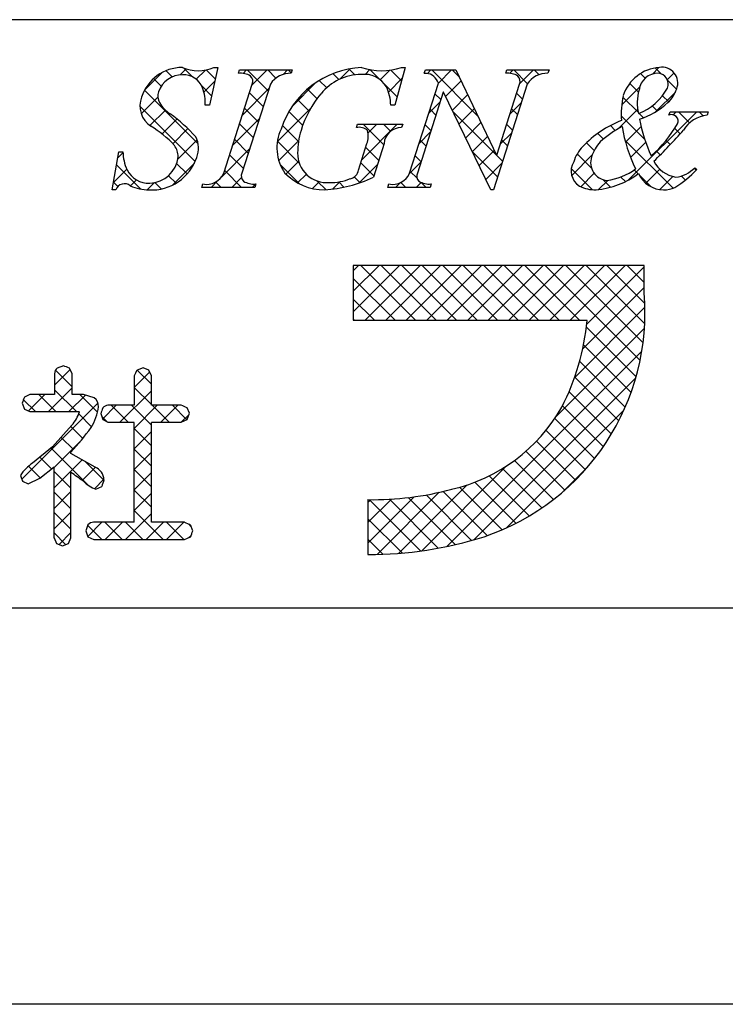
# Model space of a CAD drawing. Extents: x 2362 to 2659, y 1199 to 1409.
# Drawn here: x 2590 to 2605, y 1199 to 1220 of the extents above; entities that cross this region are included whole.
import ezdxf

# ---------------------------------------------------------------- set-up
doc = ezdxf.new("R2010")
doc.units = 0
doc.layers.add('枠ライン', color=9, linetype='CONTINUOUS')
doc.layers.add('枠文字', color=4, linetype='CONTINUOUS')

msp = doc.modelspace()

# ---------------------------------------------------------------- linework, layer by layer
at = {"layer": '枠ライン'}
for p, q in [((2650.448, 1219.746), (2370.224, 1219.747)), ((2650.448, 1207.064), (2370.224, 1207.064)), ((2658.836, 1198.526), (2361.836, 1198.526))]:
    msp.add_line(p, q, dxfattribs=at)
at = {"layer": '枠文字', "linetype": 'CONTINUOUS'}
for p, q in [((2593.445, 1218.558), (2593.574, 1218.687)), ((2593.72, 1218.511), (2593.526, 1218.704)), ((2596.885, 1218.463), (2597.112, 1218.69)), ((2597.21, 1218.555), (2597.082, 1218.684)), ((2603.627, 1218.575), (2603.768, 1218.716)), ((2603.815, 1218.58), (2603.689, 1218.706)), ((2592.682, 1218.237), (2593.047, 1218.602)), ((2593.036, 1218.311), (2592.87, 1218.476)), ((2593.274, 1218.514), (2593.141, 1218.647)), ((2593.792, 1218.464), (2593.99, 1218.661)), ((2594.202, 1218.47), (2594.008, 1218.665)), ((2594.802, 1218.589), (2594.876, 1218.663)), ((2595.344, 1218.212), (2594.893, 1218.663)), ((2594.995, 1218.34), (2595.318, 1218.663)), ((2595.511, 1218.487), (2595.335, 1218.663)), ((2595.663, 1218.566), (2595.76, 1218.663)), ((2595.842, 1218.598), (2595.777, 1218.663)), ((2596.869, 1218.455), (2596.74, 1218.584)), ((2597.434, 1218.569), (2597.535, 1218.671)), ((2597.742, 1218.466), (2597.537, 1218.67)), ((2597.759, 1218.453), (2597.965, 1218.658)), ((2597.937, 1218.188), (2598.234, 1218.486)), ((2598.219, 1218.431), (2597.988, 1218.662)), ((2598.778, 1218.588), (2598.853, 1218.663)), ((2599.856, 1217.677), (2598.87, 1218.663)), ((2599.012, 1218.38), (2599.295, 1218.663)), ((2599.454, 1218.522), (2599.312, 1218.663)), ((2600.549, 1218.591), (2600.621, 1218.663)), ((2600.934, 1218.367), (2600.638, 1218.663)), ((2600.762, 1218.362), (2601.063, 1218.663)), ((2601.183, 1218.561), (2601.08, 1218.663)), ((2603.469, 1218.484), (2603.369, 1218.584)), ((2603.947, 1218.454), (2604.094, 1218.6)), ((2594.123, 1218.107), (2593.911, 1218.319)), ((2593.958, 1218.188), (2594.191, 1218.42)), ((2594.786, 1217.69), (2595.36, 1218.264)), ((2595.865, 1217.885), (2596.365, 1218.385)), ((2596.397, 1218.043), (2596.19, 1218.25)), ((2596.604, 1218.278), (2596.445, 1218.437)), ((2598.123, 1218.085), (2597.861, 1218.347)), ((2599.17, 1218.096), (2599.5, 1218.426)), ((2602.965, 1217.914), (2603.354, 1218.303)), ((2603.327, 1218.184), (2603.137, 1218.374)), ((2604.147, 1218.248), (2603.952, 1218.443)), ((2592.607, 1217.72), (2592.964, 1218.077)), ((2593.836, 1217.069), (2592.677, 1218.227)), ((2595.237, 1217.878), (2594.941, 1218.173)), ((2599.067, 1218.025), (2598.939, 1218.152)), ((2599.314, 1217.798), (2599.642, 1218.126)), ((2600.825, 1218.034), (2600.698, 1218.162)), ((2603.323, 1217.746), (2602.991, 1218.078)), ((2603.695, 1217.759), (2604.123, 1218.187)), ((2603.977, 1217.976), (2603.845, 1218.108)), ((2593.77, 1216.693), (2592.579, 1217.883)), ((2595.129, 1217.543), (2594.834, 1217.838)), ((2595.541, 1217.118), (2596.258, 1217.835)), ((2596.223, 1217.775), (2595.972, 1218.026)), ((2598.805, 1217.73), (2599.052, 1217.978)), ((2599.457, 1217.499), (2599.785, 1217.827)), ((2600.554, 1217.712), (2600.801, 1217.959)), ((2600.718, 1217.7), (2600.59, 1217.827)), ((2603.73, 1217.781), (2603.623, 1217.888)), ((2592.792, 1217.463), (2593.127, 1217.798)), ((2594.578, 1217.039), (2595.152, 1217.613)), ((2596.087, 1217.469), (2595.79, 1217.766)), ((2598.96, 1217.69), (2598.832, 1217.817)), ((2600.258, 1216.833), (2599.332, 1217.76)), ((2602.892, 1217.399), (2603.311, 1217.817)), ((2603.464, 1217.163), (2602.955, 1217.672)), ((2603.114, 1216.295), (2604.581, 1217.762)), ((2603.437, 1217.633), (2603.341, 1217.728)), ((2604.075, 1217.697), (2604.139, 1217.762)), ((2604.428, 1217.525), (2604.191, 1217.762)), ((2604.721, 1217.674), (2604.633, 1217.762)), ((2593.055, 1217.284), (2593.377, 1217.606)), ((2595.022, 1217.208), (2594.727, 1217.504)), ((2595.995, 1217.119), (2595.649, 1217.465)), ((2597.36, 1216.728), (2598.126, 1217.494)), ((2597.833, 1217.048), (2597.388, 1217.494)), ((2597.497, 1217.307), (2597.684, 1217.494)), ((2597.982, 1217.342), (2597.83, 1217.494)), ((2598.853, 1217.355), (2598.725, 1217.482)), ((2599.601, 1217.201), (2599.928, 1217.528)), ((2600.611, 1217.365), (2600.483, 1217.492)), ((2602.826, 1217.359), (2602.72, 1217.465)), ((2603.046, 1217.11), (2603.382, 1217.447)), ((2604.224, 1217.287), (2604.108, 1217.403)), ((2593.287, 1217.074), (2593.612, 1217.399)), ((2598.597, 1217.081), (2598.844, 1217.328)), ((2599.745, 1216.903), (2600.07, 1217.228)), ((2600.345, 1217.062), (2600.593, 1217.309)), ((2602.57, 1217.173), (2602.447, 1217.296)), ((2593.394, 1216.739), (2593.812, 1217.157)), ((2594.915, 1216.873), (2594.619, 1217.169)), ((2596.014, 1216.658), (2595.542, 1217.13)), ((2595.573, 1216.709), (2595.998, 1217.133)), ((2597.726, 1216.714), (2597.445, 1216.995)), ((2598.746, 1217.02), (2598.618, 1217.148)), ((2600.504, 1217.03), (2600.376, 1217.157)), ((2602.373, 1216.928), (2602.206, 1217.095)), ((2604.071, 1216.114), (2603.035, 1217.15)), ((2603.155, 1216.778), (2603.484, 1217.106)), ((2604.012, 1217.057), (2603.924, 1217.145)), ((2592.102, 1216.773), (2592.214, 1216.885)), ((2594.342, 1216.362), (2594.943, 1216.963)), ((2594.808, 1216.539), (2594.512, 1216.834)), ((2598.638, 1216.685), (2598.511, 1216.813)), ((2600.289, 1216.36), (2599.743, 1216.907)), ((2599.888, 1216.605), (2600.213, 1216.929)), ((2600.396, 1216.695), (2600.267, 1216.825)), ((2601.886, 1216.392), (2602.333, 1216.84)), ((2602.314, 1216.545), (2602.006, 1216.853)), ((2603.795, 1216.832), (2603.712, 1216.915)), ((2592.599, 1216.095), (2592.074, 1216.62)), ((2593.277, 1216.181), (2593.753, 1216.657)), ((2593.597, 1216.423), (2593.37, 1216.65)), ((2596.026, 1216.204), (2595.602, 1216.629)), ((2595.726, 1216.419), (2596.002, 1216.696)), ((2597.3, 1216.225), (2597.698, 1216.624)), ((2597.619, 1216.379), (2597.338, 1216.66)), ((2598.389, 1216.431), (2598.636, 1216.678)), ((2600.032, 1216.306), (2600.385, 1216.659)), ((2592.004, 1216.234), (2592.295, 1216.524)), ((2593.356, 1216.223), (2593.194, 1216.385)), ((2594.771, 1216.133), (2594.405, 1216.499)), ((2594.556, 1216.133), (2594.766, 1216.344)), ((2595.978, 1216.23), (2596.166, 1216.417)), ((2597.323, 1216.233), (2597.199, 1216.357)), ((2598.554, 1216.328), (2598.404, 1216.478)), ((2602.335, 1216.082), (2601.878, 1216.539)), ((2602.082, 1216.146), (2602.371, 1216.436)), ((2603.043, 1216.258), (2602.945, 1216.356)), ((2603.319, 1216.424), (2603.234, 1216.509)), ((2603.599, 1216.144), (2603.342, 1216.401)), ((2603.483, 1216.222), (2603.786, 1216.525)), ((2603.788, 1216.085), (2604.07, 1216.367)), ((2604.337, 1216.29), (2604.25, 1216.377)), ((2604.569, 1216.501), (2604.526, 1216.544)), ((2592.103, 1216.15), (2592.007, 1216.246)), ((2592.376, 1216.163), (2592.505, 1216.292)), ((2592.735, 1216.08), (2592.89, 1216.235)), ((2593.038, 1216.099), (2592.899, 1216.237)), ((2594.114, 1216.133), (2594.252, 1216.271)), ((2594.329, 1216.133), (2594.215, 1216.248)), ((2594.997, 1216.133), (2595.07, 1216.205)), ((2596.298, 1216.107), (2596.446, 1216.256)), ((2596.591, 1216.082), (2596.402, 1216.27)), ((2596.727, 1216.095), (2596.886, 1216.254)), ((2596.977, 1216.137), (2596.864, 1216.25)), ((2598.091, 1216.133), (2598.189, 1216.232)), ((2598.307, 1216.133), (2598.202, 1216.238)), ((2598.533, 1216.133), (2598.64, 1216.24)), ((2598.749, 1216.133), (2598.642, 1216.24)), ((2602.462, 1216.085), (2602.662, 1216.284)), ((2602.723, 1216.137), (2602.56, 1216.3)), ((2597.178, 1214.337), (2597.293, 1214.451)), ((2597.178, 1213.895), (2597.735, 1214.451)), ((2597.178, 1213.453), (2598.177, 1214.451)), ((2598.521, 1213.268), (2597.337, 1214.451)), ((2597.435, 1213.268), (2598.619, 1214.451)), ((2598.963, 1213.268), (2597.779, 1214.451)), ((2597.877, 1213.268), (2599.061, 1214.451)), ((2599.405, 1213.268), (2598.221, 1214.451)), ((2598.319, 1213.268), (2599.502, 1214.451)), ((2599.847, 1213.268), (2598.663, 1214.451)), ((2598.761, 1213.268), (2599.944, 1214.451)), ((2600.289, 1213.268), (2599.105, 1214.451)), ((2599.203, 1213.268), (2600.386, 1214.451)), ((2600.73, 1213.268), (2599.547, 1214.451)), ((2599.645, 1213.268), (2600.828, 1214.451)), ((2601.172, 1213.268), (2599.989, 1214.451)), ((2600.087, 1213.268), (2601.27, 1214.451)), ((2601.614, 1213.268), (2600.431, 1214.451)), ((2600.529, 1213.268), (2601.712, 1214.451)), ((2602.056, 1213.268), (2600.873, 1214.451)), ((2600.971, 1213.268), (2602.154, 1214.451)), ((2603.361, 1212.405), (2601.315, 1214.451)), ((2601.413, 1213.268), (2602.596, 1214.451)), ((2603.424, 1212.783), (2601.757, 1214.451)), ((2601.855, 1213.268), (2603.038, 1214.451)), ((2603.46, 1213.189), (2602.199, 1214.451)), ((2603.463, 1213.629), (2602.641, 1214.451)), ((2603.448, 1214.085), (2603.083, 1214.451)), ((2602.211, 1213.182), (2603.448, 1214.419)), ((2598.079, 1213.268), (2597.178, 1214.168)), ((2602.126, 1212.655), (2603.448, 1213.977)), ((2597.637, 1213.268), (2597.178, 1213.726)), ((2601.951, 1212.038), (2603.465, 1213.552)), ((2597.195, 1213.268), (2597.178, 1213.284)), ((2601.553, 1211.198), (2603.455, 1213.1)), ((2603.274, 1212.049), (2602.204, 1213.12)), ((2603.167, 1211.715), (2602.143, 1212.739)), ((2599.191, 1208.395), (2603.398, 1212.601)), ((2603.042, 1211.398), (2602.059, 1212.381)), ((2590.737, 1211.873), (2591.072, 1212.208)), ((2591.115, 1211.834), (2590.757, 1212.192)), ((2592.453, 1211.821), (2592.788, 1212.156)), ((2592.825, 1211.892), (2592.522, 1212.195)), ((2599.777, 1208.538), (2603.269, 1212.03)), ((2602.899, 1211.099), (2601.953, 1212.045)), ((2590.606, 1211.3), (2591.115, 1211.809)), ((2591.208, 1211.3), (2590.737, 1211.77)), ((2592.144, 1211.07), (2592.825, 1211.751)), ((2592.825, 1211.45), (2592.453, 1211.822)), ((2602.741, 1210.815), (2601.829, 1211.727)), ((2590.033, 1209.843), (2591.674, 1211.483)), ((2590.324, 1211.3), (2590.067, 1211.556)), ((2590.178, 1211.314), (2590.531, 1211.666)), ((2590.766, 1211.3), (2590.399, 1211.666)), ((2591.048, 1211.3), (2591.403, 1211.655)), ((2591.663, 1211.286), (2591.283, 1211.666)), ((2591.535, 1210.972), (2591.258, 1211.249)), ((2591.772, 1211.14), (2592.068, 1211.436)), ((2592.322, 1211.07), (2591.956, 1211.436)), ((2592.826, 1211.007), (2592.398, 1211.436)), ((2592.455, 1210.939), (2592.952, 1211.436)), ((2593.206, 1211.07), (2592.84, 1211.436)), ((2593.027, 1211.07), (2593.394, 1211.436)), ((2593.592, 1211.125), (2593.282, 1211.436)), ((2600.472, 1208.791), (2603.012, 1211.331)), ((2602.568, 1210.546), (2601.688, 1211.426)), ((2591.87, 1211.079), (2591.754, 1211.195)), ((2593.469, 1211.07), (2593.634, 1211.234)), ((2602.381, 1210.291), (2601.522, 1211.151)), ((2591.345, 1210.72), (2591.086, 1210.979)), ((2592.827, 1210.564), (2592.455, 1210.937)), ((2592.456, 1210.498), (2592.826, 1210.868)), ((2602.18, 1210.05), (2601.334, 1210.896)), ((2590.73, 1210.098), (2591.316, 1210.684)), ((2591.143, 1210.481), (2590.879, 1210.745)), ((2601.966, 1209.823), (2601.127, 1210.661)), ((2591.477, 1209.704), (2590.667, 1210.515)), ((2592.828, 1210.122), (2592.456, 1210.494)), ((2592.456, 1210.056), (2592.827, 1210.427)), ((2601.737, 1209.609), (2600.901, 1210.445)), ((2590.675, 1210.065), (2590.422, 1210.318)), ((2590.73, 1209.656), (2591.334, 1210.26)), ((2591.801, 1209.823), (2591.401, 1210.223)), ((2601.496, 1209.409), (2600.656, 1210.248)), ((2590.427, 1209.871), (2590.175, 1210.123)), ((2591.092, 1209.648), (2590.73, 1210.01)), ((2591.333, 1209.817), (2591.618, 1210.102)), ((2592.828, 1209.68), (2592.456, 1210.051)), ((2592.456, 1209.614), (2592.828, 1209.986)), ((2598.656, 1208.301), (2600.483, 1210.128)), ((2601.24, 1209.223), (2600.392, 1210.071)), ((2601.692, 1209.569), (2602.234, 1210.111)), ((2590.058, 1209.798), (2590.046, 1209.809)), ((2591.597, 1209.639), (2591.803, 1209.845)), ((2600.685, 1208.894), (2599.8, 1209.779)), ((2600.97, 1209.051), (2600.107, 1209.914)), ((2590.73, 1209.214), (2591.092, 1209.576)), ((2591.092, 1209.206), (2590.73, 1209.567)), ((2592.827, 1209.239), (2592.456, 1209.609)), ((2597.693, 1208.222), (2599.032, 1209.561)), ((2598.159, 1208.247), (2599.632, 1209.719)), ((2600.067, 1208.628), (2599.115, 1209.58)), ((2600.384, 1208.752), (2599.468, 1209.669)), ((2592.455, 1209.171), (2592.827, 1209.544)), ((2597.494, 1208.465), (2598.493, 1209.464)), ((2597.494, 1208.907), (2598.002, 1209.415)), ((2597.494, 1209.349), (2597.547, 1209.402)), ((2598.629, 1208.298), (2597.525, 1209.402)), ((2599.01, 1208.359), (2597.957, 1209.412)), ((2599.376, 1208.435), (2598.364, 1209.447)), ((2599.728, 1208.525), (2598.749, 1209.504)), ((2590.73, 1208.772), (2591.092, 1209.134)), ((2591.092, 1208.764), (2590.73, 1209.125)), ((2593.082, 1208.542), (2592.455, 1209.169)), ((2591.454, 1208.612), (2591.758, 1208.916)), ((2592.198, 1208.542), (2591.823, 1208.916)), ((2591.826, 1208.542), (2592.2, 1208.916)), ((2592.64, 1208.542), (2592.265, 1208.916)), ((2592.268, 1208.542), (2592.826, 1209.101)), ((2592.709, 1208.542), (2593.084, 1208.916)), ((2593.524, 1208.542), (2593.149, 1208.916)), ((2593.151, 1208.542), (2593.526, 1208.916)), ((2598.232, 1208.253), (2597.494, 1208.991)), ((2591.756, 1208.542), (2591.453, 1208.845)), ((2593.683, 1208.825), (2593.63, 1208.878)), ((2590.977, 1208.436), (2590.73, 1208.684)), ((2590.836, 1208.436), (2591.092, 1208.692)), ((2593.635, 1208.584), (2593.68, 1208.628)), ((2597.817, 1208.226), (2597.494, 1208.549))]:
    msp.add_line(p, q, dxfattribs=at)
at = {"layer": '枠文字'}
for p, q in [((2594.255, 1218.717), (2594.078, 1217.903)), ((2594.174, 1218.717), (2594.255, 1218.717)), ((2598.298, 1218.717), (2598.073, 1217.906)), ((2598.218, 1218.717), (2598.298, 1218.717)), ((2594.7, 1218.591), (2594.723, 1218.663)), ((2594.723, 1218.663), (2595.862, 1218.663)), ((2595.862, 1218.663), (2595.839, 1218.591)), ((2598.709, 1218.591), (2598.732, 1218.663)), ((2598.732, 1218.663), (2599.386, 1218.663)), ((2599.386, 1218.663), (2600.262, 1216.825)), ((2600.464, 1218.591), (2600.487, 1218.663)), ((2600.487, 1218.663), (2601.397, 1218.663)), ((2601.397, 1218.663), (2601.373, 1218.591)), ((2594.385, 1216.439), (2595, 1218.358)), ((2595.39, 1218.358), (2594.775, 1216.439)), ((2598.391, 1216.439), (2599.012, 1218.381)), ((2599.012, 1218.381), (2598.994, 1218.419)), ((2600.928, 1218.358), (2600.199, 1216.079)), ((2600.269, 1216.825), (2600.76, 1218.358)), ((2599.118, 1218.186), (2598.559, 1216.439)), ((2599.126, 1218.186), (2599.118, 1218.186)), ((2600.141, 1216.079), (2599.126, 1218.186)), ((2594.078, 1217.903), (2593.983, 1217.903)), ((2598.073, 1217.906), (2597.985, 1217.906)), ((2603.982, 1217.689), (2604.006, 1217.762)), ((2604.006, 1217.762), (2604.831, 1217.762)), ((2604.831, 1217.762), (2604.808, 1217.689)), ((2597.245, 1217.421), (2597.268, 1217.494)), ((2597.268, 1217.494), (2598.243, 1217.494)), ((2598.243, 1217.494), (2598.22, 1217.421)), ((2597.289, 1216.507), (2597.471, 1217.077)), ((2597.842, 1217.077), (2597.61, 1216.351)), ((2591.976, 1216.079), (2592.125, 1216.901)), ((2592.125, 1216.901), (2592.213, 1216.901)), ((2600.262, 1216.825), (2600.269, 1216.825)), ((2604.538, 1216.557), (2604.581, 1216.515)), ((2593.913, 1216.133), (2593.936, 1216.206)), ((2595.052, 1216.133), (2593.913, 1216.133)), ((2595.075, 1216.206), (2595.052, 1216.133)), ((2597.922, 1216.133), (2597.945, 1216.206)), ((2598.832, 1216.133), (2597.922, 1216.133)), ((2598.855, 1216.206), (2598.832, 1216.133)), ((2592.061, 1216.079), (2591.976, 1216.079)), ((2600.199, 1216.079), (2600.141, 1216.079)), ((2602.857, 1214.451), (2597.178, 1214.451)), ((2597.178, 1214.451), (2597.178, 1213.268)), ((2603.448, 1214.451), (2602.857, 1214.451)), ((2603.448, 1213.859), (2603.448, 1214.451)), ((2597.178, 1213.268), (2602.22, 1213.268)), ((2590.737, 1212.117), (2590.737, 1211.666)), ((2590.927, 1212.285), (2590.795, 1212.237)), ((2591.115, 1212.117), (2591.057, 1212.239)), ((2591.115, 1211.666), (2591.115, 1212.117)), ((2592.645, 1212.242), (2592.515, 1212.193)), ((2592.772, 1212.192), (2592.645, 1212.242)), ((2592.825, 1212.07), (2592.772, 1212.192)), ((2592.453, 1212.07), (2592.453, 1211.436)), ((2592.825, 1211.436), (2592.825, 1212.07)), ((2590.039, 1211.484), (2590.087, 1211.356)), ((2590.207, 1211.666), (2590.088, 1211.612)), ((2590.737, 1211.666), (2590.207, 1211.666)), ((2591.363, 1211.666), (2591.115, 1211.666)), ((2591.593, 1211.6), (2591.363, 1211.666)), ((2590.087, 1211.356), (2590.207, 1211.3)), ((2590.207, 1211.3), (2591.254, 1211.3)), ((2591.254, 1211.3), (2591.274, 1211.298)), ((2591.734, 1211.256), (2591.775, 1211.13)), ((2592.453, 1211.436), (2591.888, 1211.436)), ((2593.47, 1211.436), (2592.825, 1211.436)), ((2593.644, 1211.264), (2593.594, 1211.384)), ((2593.596, 1211.127), (2593.644, 1211.264)), ((2591.775, 1211.13), (2591.888, 1211.07)), ((2591.888, 1211.07), (2592.453, 1211.07)), ((2592.825, 1211.07), (2593.47, 1211.07)), ((2593.47, 1211.07), (2593.596, 1211.127)), ((2591.109, 1211.005), (2590.695, 1210.538)), ((2590.695, 1210.538), (2590.264, 1210.192)), ((2591.091, 1210.394), (2591.091, 1210.424)), ((2591.615, 1210.104), (2591.091, 1210.394)), ((2590.422, 1209.868), (2590.73, 1210.108)), ((2590, 1209.923), (2590.049, 1209.802)), ((2590.049, 1209.802), (2590.166, 1209.747)), ((2590.166, 1209.747), (2590.422, 1209.868)), ((2591.625, 1209.627), (2591.756, 1209.689)), ((2597.494, 1209.403), (2597.494, 1208.22)), ((2592.453, 1208.916), (2591.581, 1208.916)), ((2593.538, 1208.916), (2592.825, 1208.916)), ((2591.457, 1208.859), (2591.41, 1208.728)), ((2591.41, 1208.728), (2591.458, 1208.598)), ((2593.72, 1208.732), (2593.667, 1208.862)), ((2590.73, 1208.577), (2590.781, 1208.456)), ((2591.035, 1208.459), (2591.091, 1208.577)), ((2591.458, 1208.598), (2591.581, 1208.542)), ((2591.581, 1208.542), (2593.538, 1208.542)), ((2593.538, 1208.542), (2593.667, 1208.598)), ((2590.781, 1208.456), (2590.907, 1208.41)), ((2590.907, 1208.41), (2591.035, 1208.459))]:
    msp.add_line(p, q, dxfattribs=at)
for centre, radius, start, end in [((2593.493, 1217.791), 0.926, 89.926, 161.942), ((2593.834, 1219.508), 0.861, 246.72, 293.28), ((2597.446, 1216.803), 1.916, 92.627, 162.147), ((2597.788, 1220.001), 1.354, 251.484, 288.516), ((2603.837, 1217.836), 0.883, 93.908, 161.964), ((2603.833, 1218.382), 0.34, 338.736, 99.533), ((2593.493, 1218.015), 0.545, 89.552, 160.946), ((2593.515, 1218.115), 0.445, 21.745, 92.308), ((2594.746, 1218.171), 0.422, 58.704, 96.181), ((2594.857, 1218.42), 0.156, 336.569, 46.09), ((2595.82, 1218.079), 0.512, 87.843, 146.998), ((2597.348, 1217.453), 1.111, 90.027, 141.185), ((2597.423, 1218.028), 0.541, 30.053, 98.11), ((2598.732, 1218.306), 0.285, 23.197, 94.591), ((2600.507, 1218.172), 0.421, 58.69, 95.944), ((2600.617, 1218.42), 0.156, 336.441, 45.753), ((2601.355, 1218.083), 0.508, 87.917, 147.286), ((2603.752, 1218.177), 0.417, 89.91, 172.536), ((2603.729, 1218.358), 0.238, 339.2, 84.357), ((2593.109, 1217.97), 0.876, 355.604, 20.713), ((2596.986, 1217.876), 1, 1.74, 25.036), ((2602.883, 1218.856), 1.218, 291.459, 331.386), ((2603.47, 1218.481), 0.715, 313.403, 341.903), ((2593.115, 1217.891), 0.536, 159.527, 235.46), ((2593.263, 1218.099), 0.3, 161.723, 207.844), ((2598.107, 1216.752), 2.144, 139.311, 163.514), ((2604.826, 1217.712), 1.872, 167.749, 184.222), ((2604.31, 1217.958), 1.01, 164.286, 193.463), ((2593.645, 1218.346), 0.754, 210.88, 236.668), ((2602.845, 1219.162), 1.64, 287.805, 312.914), ((2591.23, 1214.922), 3.436, 42.019, 54.383), ((2604.041, 1217.561), 0.14, 334.644, 114.612), ((2604.872, 1217.018), 0.673, 95.429, 148.762), ((2591.752, 1215.62), 2.114, 42.072, 59.912), ((2597.299, 1217.134), 0.293, 50.281, 100.566), ((2598.211, 1217.051), 0.37, 88.65, 176.053), ((2603.769, 1215.469), 2.255, 111.044, 136.832), ((2603.948, 1215.551), 2.129, 117.193, 132.754), ((2606.106, 1217.932), 3.169, 188.85, 206.234), ((2607.177, 1218.395), 3.912, 191.711, 203.846), ((2601.92, 1218.778), 2.584, 310.522, 330.411), ((2593.327, 1216.979), 0.516, 337.133, 28.072), ((2596.476, 1216.986), 0.945, 154.676, 215.328), ((2597.523, 1216.887), 1.545, 162.175, 180.471), ((2597.052, 1217.239), 0.45, 338.818, 15.402), ((2594.09, 1226.437), 13.654, 314.481, 318.377), ((2593.02, 1216.802), 0.381, 358.261, 37.966), ((2602.772, 1216.405), 0.888, 136.854, 161.737), ((2603.129, 1216.534), 0.853, 137.195, 162.531), ((2593.167, 1216.909), 0.954, 180.462, 204.665), ((2592.829, 1217.104), 1.027, 266.805, 341.506), ((2592.774, 1216.855), 0.63, 271.276, 354.102), ((2596.61, 1216.867), 0.632, 179.278, 274.468), ((2602.68, 1216.666), 0.386, 161.257, 264.75), ((2602.26, 1216.485), 0.386, 149.051, 237.243), ((2604.233, 1216.997), 0.651, 207.644, 260.76), ((2604.075, 1216.978), 0.625, 274.889, 317.7), ((2592.76, 1216.736), 0.512, 206.106, 273.114), ((2594.02, 1216.593), 0.396, 257.703, 337.102), ((2594.917, 1216.377), 0.155, 156.347, 226.285), ((2596.553, 1217.257), 1.178, 223.946, 270.286), ((2596.37, 1218.984), 2.911, 273.733, 295.213), ((2597.07, 1216.535), 0.22, 282.575, 352.721), ((2598.028, 1216.592), 0.395, 257.985, 337.181), ((2598.701, 1216.376), 0.155, 156.385, 225.906), ((2602.235, 1217.906), 1.836, 275.557, 306.536), ((2602.48, 1217.586), 1.314, 277.199, 306.601), ((2603.868, 1216.671), 0.591, 203.872, 270.037), ((2602.826, 1218.187), 2.425, 301.982, 316.401), ((2592.244, 1216.019), 0.193, 49.369, 161.778), ((2592.778, 1217.087), 1.008, 246.118, 269.641), ((2595.03, 1216.629), 0.425, 238.832, 276.086), ((2596.684, 1217.404), 1.167, 268.797, 291.866), ((2598.812, 1216.624), 0.42, 238.681, 275.936), ((2602.401, 1216.875), 0.795, 243.882, 270.801), ((2603.871, 1216.667), 0.588, 269.818, 294.021), ((2598.368, 1213.435), 5.098, 288.636, 4.773), ((2597.164, 1213.728), 5.076, 332.629, 354.79), ((2590.893, 1212.116), 0.156, 129.113, 179.616), ((2579.536, 1179.703), 34.516, 70.501, 70.73), ((2607.772, 1204.466), 17.103, 153.141, 153.6), ((2598.074, 1208.469), 8.582, 158.514, 159.431), ((2591.442, 1211.411), 0.242, 358.377, 51.492), ((2590.563, 1211.504), 0.74, 317.608, 343.849), ((2590.579, 1211.546), 1.114, 328.043, 352.699), ((2622.677, 1200.895), 32.632, 161.259, 161.488), ((2591.89, 1211.291), 0.145, 90.66, 142.471), ((2589.225, 1201.017), 11.25, 67.149, 67.836), ((2598.483, 1213.198), 3.663, 282.855, 330.514), ((2323.293, 1209.993), 269.163, 359.771, 0.229), ((2323.665, 1209.993), 269.163, 359.771, 0.229), ((2586.729, 1214.423), 5.918, 317.488, 324.132), ((2590.811, 1209.389), 0.971, 124.25, 146.638), ((2207.944, 1209.343), 382.786, 359.885, 0.115), ((2237.506, 1209.284), 353.586, 359.885, 0.115), ((2542.903, 1142.795), 82.688, 54.126, 54.355), ((2591.479, 1209.808), 0.325, 4.068, 65.36), ((2591.93, 1210.391), 0.823, 226.147, 248.308), ((2627.353, 1197.787), 37.535, 161.284, 161.513), ((2597.591, 1216.021), 6.619, 269.162, 284.951), ((2591.579, 1208.757), 0.159, 89.586, 140.308), ((2596.983, 1216.921), 8.714, 246.715, 247.632), ((2576.898, 1215.254), 18.042, 338.35, 338.809), ((2597.488, 1216.599), 8.38, 270.041, 287.425)]:
    msp.add_arc(centre, radius, start, end, dxfattribs=at)

doc.saveas('drawing.dxf')
